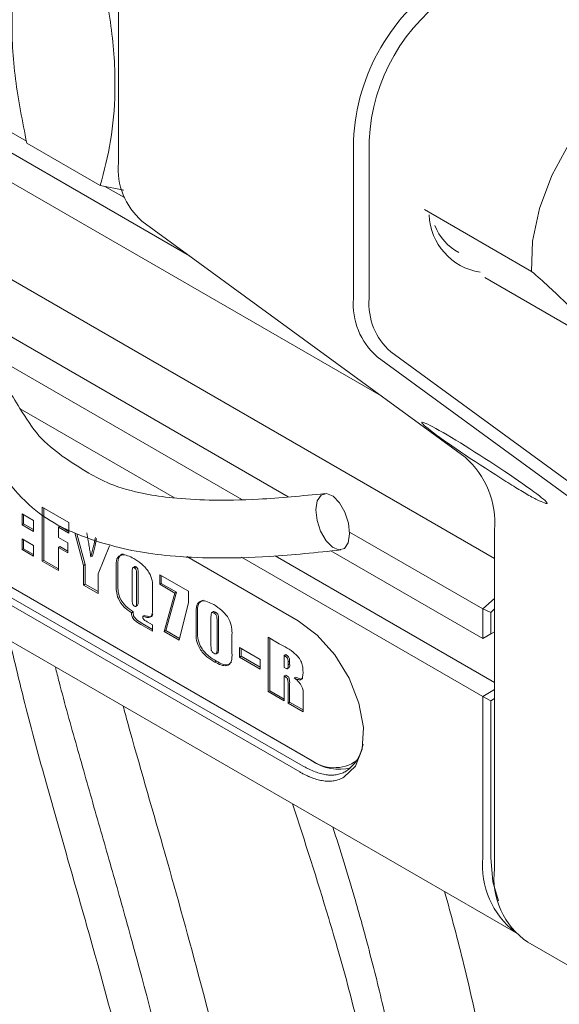
# Model space of a CAD drawing. Units: millimetres. Extents: x 0 to 676, y -1 to 558.
# Drawn here: x 66 to 73, y 223 to 236 of the extents above; entities that cross this region are included whole.
import ezdxf

# ---------------------------------------------------------------- set-up
doc = ezdxf.new("R2010")
doc.units = ezdxf.units.MM

msp = doc.modelspace()

# ---------------------------------------------------------------- linework, layer by layer
at = {"color": 7, "linetype": 'Continuous', "lineweight": 15}
for p, q in [((71.96623, 229.15221), (44.94465, 244.75144)), ((69.30669, 229.94811), (44.43958, 244.30358)), ((68.70996, 229.91229), (44.43958, 243.92328)), ((44.88346, 240.11928), (72.23568, 224.32919)), ((67.1175, 236.29166), (67.1175, 234.25475)), ((70.50516, 231.24854), (62.24898, 236.01474)), ((68.03325, 233.05585), (62.91761, 236.00905)), ((65.93205, 234.53473), (63.35005, 236.02528)), ((70.14796, 232.5053), (70.14796, 234.54221)), ((70.34999, 234.54221), (70.34999, 232.5053)), ((65.9365, 234.50929), (66.88429, 233.96214)), ((66.88429, 233.96214), (67.18671, 233.90112)), ((67.19572, 233.80523), (66.94519, 233.94985)), ((71.06195, 233.65159), (72.44377, 232.85388)), ((67.42084, 233.50361), (71.58706, 230.45752)), ((73.22204, 231.97685), (71.84022, 232.77456)), ((74.10881, 229.08001), (70.45129, 231.75416)), ((70.62805, 231.81676), (74.19123, 229.21158)), ((67.84283, 229.9322), (65.85345, 231.08064)), ((63.12134, 230.29227), (69.58631, 226.56012)), ((69.61662, 226.54262), (63.15164, 230.27477)), ((69.45489, 226.39852), (62.98991, 230.13067)), ((63.03385, 230.20677), (69.49883, 226.47462)), ((65.87586, 229.58741), (65.87586, 229.72738)), ((65.87586, 229.72738), (66.0256, 229.64094)), ((65.89606, 229.59907), (65.89606, 229.71572)), ((66.13755, 229.8151), (66.47981, 229.61752)), ((66.13755, 229.11521), (66.13755, 229.8151)), ((66.15775, 229.12687), (66.15775, 229.80344)), ((65.89606, 229.59907), (65.87586, 229.58741)), ((66.0256, 229.50096), (65.87586, 229.58741)), ((66.0256, 229.52429), (65.89606, 229.59907)), ((66.0256, 229.64094), (66.0256, 229.50096)), ((66.47981, 229.61752), (66.47981, 229.47754)), ((66.36453, 229.56741), (66.34433, 229.55575)), ((66.34433, 229.55575), (66.34433, 229.424)), ((66.47981, 229.47754), (66.34433, 229.55575)), ((66.47981, 229.50086), (66.36453, 229.56741)), ((66.67019, 229.06104), (66.55703, 229.48075)), ((66.6904, 229.07271), (66.5836, 229.46879)), ((71.81471, 228.50025), (70.09649, 229.49216)), ((71.96623, 229.5186), (71.96623, 225.15126)), ((65.87586, 229.26628), (65.87586, 229.40626)), ((65.87586, 229.40626), (66.0256, 229.31981)), ((65.89606, 229.27794), (65.89606, 229.39459)), ((66.34433, 229.424), (66.46555, 229.35403)), ((66.46555, 229.35403), (66.46555, 229.22228)), ((65.89606, 229.27794), (65.87586, 229.26628)), ((66.0256, 229.17984), (65.87586, 229.26628)), ((66.0256, 229.20316), (65.89606, 229.27794)), ((66.0256, 229.31981), (66.0256, 229.17984)), ((66.36453, 229.30392), (66.34433, 229.29226)), ((66.34433, 229.29226), (66.34433, 228.99584)), ((66.46555, 229.22228), (66.34433, 229.29226)), ((66.46555, 229.24561), (66.36453, 229.30392)), ((67.00533, 229.31414), (66.85559, 228.95402)), ((71.81471, 228.11995), (69.85705, 229.25008)), ((66.15775, 229.12687), (66.13755, 229.11521)), ((66.34433, 228.99584), (66.13755, 229.11521)), ((66.34433, 229.01916), (66.15775, 229.12687)), ((66.78209, 229.18278), (66.76189, 229.17112)), ((67.9986, 229.17552), (69.43479, 228.34642)), ((71.81471, 227.3734), (68.70616, 229.16793)), ((71.96623, 227.55181), (69.13861, 229.18416)), ((66.6904, 229.07271), (66.67019, 229.06104)), ((66.67019, 228.80772), (66.67019, 229.06104)), ((66.6904, 228.81938), (66.6904, 229.07271)), ((66.85559, 228.95402), (66.85559, 228.70069)), ((67.08875, 228.81877), (67.08875, 229.03581)), ((67.10896, 228.83043), (67.10896, 229.04748)), ((67.29554, 228.97151), (67.29554, 228.64356)), ((67.32772, 229.04692), (67.30247, 229.03234)), ((67.34515, 229.04248), (67.32495, 229.03082)), ((67.35258, 228.61578), (67.35258, 228.93857)), ((67.37278, 228.62744), (67.37278, 228.95024)), ((67.64992, 228.81851), (67.64992, 228.94202)), ((67.64992, 228.94202), (68.02071, 228.72797)), ((67.67013, 228.83018), (67.64992, 228.81851)), ((67.67013, 228.83018), (67.67013, 228.93036)), ((67.86621, 228.71698), (67.67013, 228.83018)), ((66.6904, 228.81938), (66.67019, 228.80772)), ((66.85559, 228.70069), (66.67019, 228.80772)), ((66.85559, 228.72402), (66.6904, 228.81938)), ((67.55937, 228.76864), (67.55937, 228.54117)), ((67.84601, 228.70531), (67.64992, 228.81851)), ((67.70697, 228.2092), (67.84601, 228.70531)), ((67.72717, 228.22086), (67.86621, 228.71698)), ((67.86621, 228.71698), (67.84601, 228.70531)), ((68.02071, 228.72797), (68.02071, 228.58182)), ((68.02071, 228.58182), (67.89949, 228.09806)), ((71.81471, 228.50025), (71.96623, 228.63461)), ((67.30861, 228.46249), (67.28841, 228.45083)), ((67.33988, 228.53258), (67.36513, 228.54716)), ((68.1386, 228.20104), (68.1386, 228.44729)), ((68.34473, 228.46629), (68.31948, 228.45171)), ((68.37112, 228.45844), (68.35092, 228.44678)), ((71.81471, 228.50025), (71.91573, 228.4555)), ((71.81471, 228.11995), (71.81471, 228.50025)), ((71.96623, 228.50029), (71.91573, 228.4555)), ((71.91573, 228.4555), (71.91573, 228.17827)), ((67.45122, 228.41722), (67.43102, 228.40556)), ((67.48762, 228.33583), (67.55937, 228.29441)), ((68.1184, 228.18938), (68.1184, 228.43562)), ((68.31092, 228.38482), (68.31092, 228.03835)), ((68.38935, 227.9878), (68.38935, 228.33954)), ((68.40956, 227.99946), (68.40956, 228.35121)), ((67.55937, 228.21207), (67.4055, 228.30089)), ((67.55937, 228.2354), (67.42571, 228.31256)), ((67.55937, 228.29441), (67.55937, 228.21207)), ((67.72717, 228.22086), (67.70697, 228.2092)), ((67.89949, 228.09806), (67.70697, 228.2092)), ((67.9046, 228.11844), (67.72717, 228.22086)), ((71.96623, 228.20742), (71.81471, 228.11995)), ((71.91573, 228.17827), (71.96623, 228.20743)), ((68.58188, 228.16806), (68.58188, 227.93262)), ((69.04821, 228.13481), (69.1906, 228.05261)), ((69.04821, 227.43492), (69.04821, 228.13481)), ((69.06841, 227.44658), (69.06841, 228.12315)), ((71.81471, 228.11995), (71.91573, 228.17827)), ((68.37589, 227.92057), (68.40115, 227.93515)), ((68.67957, 227.87829), (68.67957, 228.0018)), ((68.67957, 228.0018), (68.94339, 227.84949)), ((68.69977, 227.88995), (68.69977, 227.99013)), ((68.38126, 227.8268), (68.36106, 227.81514)), ((68.69977, 227.88995), (68.67957, 227.87829)), ((68.94339, 227.72598), (68.67957, 227.87829)), ((68.94339, 227.74931), (68.69977, 227.88995)), ((68.94339, 227.84949), (68.94339, 227.72598)), ((69.2752, 227.91182), (69.255, 227.90016)), ((69.255, 227.90016), (69.255, 227.74371)), ((69.32511, 227.82871), (69.30491, 227.81705)), ((69.30491, 227.77833), (69.30491, 227.81705)), ((69.32511, 227.78999), (69.32511, 227.82871)), ((69.29313, 227.72915), (69.31838, 227.74372)), ((69.32511, 227.78999), (69.30491, 227.77833)), ((69.2752, 227.64833), (69.255, 227.63667)), ((69.255, 227.63667), (69.255, 227.31554)), ((69.40533, 227.6221), (69.38513, 227.61044)), ((69.06841, 227.44658), (69.04821, 227.43492)), ((69.255, 227.31554), (69.04821, 227.43492)), ((69.255, 227.33887), (69.06841, 227.44658)), ((69.30491, 227.28673), (69.30491, 227.52346)), ((69.32511, 227.29839), (69.32511, 227.53512)), ((71.81471, 227.3734), (71.96623, 227.46087)), ((69.49743, 227.36253), (69.49743, 227.17559)), ((71.81471, 225.29705), (71.81471, 227.3734)), ((71.81471, 227.3734), (71.91573, 227.31507)), ((71.96623, 227.34423), (71.91573, 227.31507)), ((71.91573, 227.31507), (71.91573, 225.29705)), ((69.32511, 227.29839), (69.30491, 227.28673)), ((69.49743, 227.17559), (69.30491, 227.28673)), ((69.49743, 227.19891), (69.32511, 227.29839)), ((72.39532, 224.20286), (75.42578, 222.45342))]:
    msp.add_line(p, q, dxfattribs=at)
at = {"color": 7, "linetype": 'Continuous', "lineweight": 15, "flags": 128}
for points in [[(72.44377, 232.85388), (72.45528, 233.24341), (72.54373, 233.66372), (72.70424, 234.09167), (72.92797, 234.50371), (73.20263, 234.87717), (73.51308, 235.19149), (73.84224, 235.42938), (74.17201, 235.57774), (74.48422, 235.62841)], [(69.7297, 229.96712), (69.80068, 229.98802), (69.88379, 229.9536), (69.96636, 229.86909), (70.03583, 229.74736), (70.08162, 229.60695), (70.09676, 229.46923), (70.07895, 229.35516), (70.03089, 229.28212), (69.9599, 229.26122), (69.8768, 229.29564), (69.79423, 229.38015), (69.72476, 229.50187), (69.67897, 229.64229), (69.66383, 229.78001), (69.68164, 229.89408), (69.7297, 229.96712)], [(69.43479, 228.34642), (69.68152, 228.16146), (69.90673, 227.90757), (70.0908, 227.60688), (70.21767, 227.28561), (70.27628, 226.97177), (70.26153, 226.69273), (70.17469, 226.47281), (70.02335, 226.33119)], [(71.91573, 225.29705), (71.94387, 224.98332), (72.01823, 224.73462)]]:
    msp.add_lwpolyline(points, dxfattribs=at)
at = {"color": 7, "linetype": 'Continuous', "lineweight": 15}
for centre, radius, start, end in [((72.77976, 234.42245), 2.63452, 122.605478, 177.394522), ((72.76247, 234.43243), 2.41498, 122.605478, 177.394522), ((68.01478, 234.18028), 0.90037, 175.256028, 228.725084), ((71.89928, 233.6108), 0.77626, 182.114009, 261.056973), ((71.82334, 233.69136), 0.67407, 201.418102, 241.752879), ((71.04524, 232.43084), 0.90037, 175.256028, 228.725084), ((71.1725, 232.43704), 0.82534, 175.256028, 228.725084), ((70.84463, 229.61168), 1.12546, 355.256028, 48.725084), ((69.75552, 226.83942), 0.52299, 303.253403, 351.105496), ((69.89938, 226.96573), 0.51238, 232.336895, 304.818122), ((69.9588, 227.01822), 0.5859, 234.265543, 285.483202), ((72.89908, 225.19356), 1.0893, 174.548166, 232.391175), ((72.95158, 225.0258), 0.9933, 172.74417, 235.943649)]:
    msp.add_arc(centre, radius, start, end, dxfattribs=at)
msp.add_ellipse((71.83644, 230.38398), major_axis=(0.80789, -0.52296), ratio=0.05385542, start_param=6.01421422, end_param=11.20963384, dxfattribs=at)
for points, knots in [([(65.9365, 234.50929), (65.88177, 234.78639), (65.77114, 235.34658), (65.73066, 236.10532), (65.79007, 236.77399), (65.88739, 237.14877), (65.9365, 237.33787)], [0, 0, 0, 0, 0.26460659, 0.53495118, 0.7653449, 1, 1, 1, 1]), ([(66.88429, 236.79072), (66.93902, 236.51363), (67.04965, 235.95343), (67.09013, 235.19469), (67.03072, 234.52602), (66.9334, 234.15125), (66.88429, 233.96214)], [0, 0, 0, 0, 0.26460659, 0.53495118, 0.7653449, 1, 1, 1, 1]), ([(61.85745, 233.65141), (62.02599, 233.61334), (62.34146, 233.54208), (62.84301, 233.28758), (63.30776, 232.95068), (63.73891, 232.56949), (64.14328, 232.16135), (64.58506, 231.63255), (64.99486, 230.99397), (65.38078, 230.50675), (65.65906, 230.18421), (65.95937, 229.81707), (66.32288, 229.58073), (66.62841, 229.44568), (66.93925, 229.33826), (67.32654, 229.24147), (67.80528, 229.1768), (68.37546, 229.15047), (69.10707, 229.16922), (69.67323, 229.22896), (69.98257, 229.2616)], [0, 0, 0, 0, 0.04626124, 0.086589201, 0.151269077, 0.201094912, 0.243220889, 0.310367036, 0.398833763, 0.482760355, 0.551697188, 0.616455353, 0.668604977, 0.695668463, 0.732312502, 0.778822093, 0.821022313, 0.870620208, 0.929308357, 1, 1, 1, 1]), ([(72.44377, 232.85388), (72.51789, 232.78866), (72.74247, 232.59105), (73.04792, 232.29069), (73.19204, 232.08357), (73.21445, 232.00384), (73.22204, 231.97685)], [0, 0, 0, 0, 0.16647993, 0.50439597, 0.83220386, 1, 1, 1, 1]), ([(69.7787, 229.98772), (69.48945, 229.95948), (68.96704, 229.90849), (68.31663, 229.8971), (67.83393, 229.92618), (67.39772, 229.98981), (67.01995, 230.09433), (66.69414, 230.27354), (66.41031, 230.45508), (66.08587, 230.70631), (65.79648, 231.17142), (65.58017, 231.52029), (65.35599, 231.8083), (65.29918, 231.88129)], [0, 0, 0, 0, 0.11355648, 0.20509701, 0.28024515, 0.34284734, 0.43768053, 0.51123604, 0.61633726, 0.71102047, 0.80216987, 0.9498621, 1, 1, 1, 1]), ([(72.6078, 229.86826), (72.5809, 229.87943), (72.52705, 229.9018), (72.37363, 229.98257), (72.18708, 230.09774), (72.05102, 230.18511), (71.98054, 230.23037)], [0, 0, 0, 0, 0.24897234, 0.49841598, 0.74016433, 1, 1, 1, 1]), ([(66.71119, 229.48394), (66.71742, 229.44832), (66.72768, 229.38966), (66.74134, 229.30815), (66.75272, 229.23923), (66.75883, 229.19382), (66.76189, 229.17112)], [0, 0, 0, 0, 0.34000502, 0.56000987, 0.78001335, 1, 1, 1, 1]), ([(66.76189, 229.17112), (66.77408, 229.21673), (66.79584, 229.29817), (66.81381, 229.38287), (66.82172, 229.42014)], [0, 0, 0, 0, 0.55997977, 1, 1, 1, 1]), ([(66.78209, 229.18278), (66.79431, 229.22836), (66.81435, 229.30308), (66.83091, 229.38079), (66.83737, 229.4111)], [0, 0, 0, 0, 0.60994556, 1, 1, 1, 1]), ([(67.10896, 229.04748), (67.10898, 229.08624), (67.10903, 229.16327), (67.15296, 229.21169), (67.18381, 229.20795), (67.18387, 229.20794)], [0, 0, 0, 0, 0.50284651, 0.99911144, 1, 1, 1, 1]), ([(67.08875, 229.03581), (67.0884, 229.07585), (67.08769, 229.1554), (67.15416, 229.20543), (67.2365, 229.19216), (67.28935, 229.16498), (67.31582, 229.15137)], [0, 0, 0, 0, 0.28093473, 0.55819242, 0.7787876, 1, 1, 1, 1]), ([(67.31582, 229.15137), (67.3504, 229.12887), (67.41936, 229.08403), (67.51286, 228.98501), (67.56064, 228.86322), (67.55979, 228.8003), (67.55937, 228.76864)], [0, 0, 0, 0, 0.28119663, 0.56063073, 0.77884901, 1, 1, 1, 1]), ([(67.32495, 229.03082), (67.32151, 229.03256), (67.31463, 229.03605), (67.30533, 229.03533), (67.29965, 229.02826), (67.29611, 229.00677), (67.29579, 228.98718), (67.29554, 228.97151)], [0, 0, 0, 0, 0.125048975, 0.249852977, 0.373970829, 0.499222809, 1, 1, 1, 1]), ([(67.35258, 228.93857), (67.35254, 228.95434), (67.35248, 228.97404), (67.34884, 228.99918), (67.34452, 229.01276), (67.33514, 229.0243), (67.32835, 229.02864), (67.32495, 229.03082)], [0, 0, 0, 0, 0.50087548, 0.62610916, 0.75051066, 0.87479453, 1, 1, 1, 1]), ([(67.34515, 229.04248), (67.34178, 229.04412), (67.33504, 229.0474), (67.3277, 229.04799), (67.32566, 229.04541), (67.32544, 229.04513)], [0, 0, 0, 0, 0.4720406, 0.94315646, 1, 1, 1, 1]), ([(67.37278, 228.95024), (67.37274, 228.966), (67.37268, 228.9857), (67.36904, 229.01084), (67.36472, 229.02442), (67.35534, 229.03596), (67.34856, 229.0403), (67.34515, 229.04248)], [0, 0, 0, 0, 0.50087548, 0.62610916, 0.75051066, 0.87479453, 1, 1, 1, 1]), ([(67.30861, 228.46249), (67.27681, 228.48441), (67.21349, 228.52805), (67.13186, 228.63497), (67.11035, 228.7431), (67.10942, 228.80123), (67.10896, 228.83043)], [0, 0, 0, 0, 0.28075527, 0.55905192, 0.77851347, 1, 1, 1, 1]), ([(67.28841, 228.45083), (67.25661, 228.47275), (67.19329, 228.51639), (67.11166, 228.62331), (67.09015, 228.73143), (67.08922, 228.78957), (67.08875, 228.81877)], [0, 0, 0, 0, 0.28075527, 0.55905192, 0.77851347, 1, 1, 1, 1]), ([(67.29554, 228.64356), (67.29555, 228.62543), (67.29557, 228.60276), (67.2984, 228.57453), (67.30129, 228.55919), (67.3119, 228.54504), (67.3197, 228.54005), (67.32361, 228.53755)], [0, 0, 0, 0, 0.50117998, 0.6264622, 0.75103376, 0.87503261, 1, 1, 1, 1]), ([(67.32361, 228.53755), (67.32777, 228.5354), (67.33603, 228.53113), (67.34941, 228.53651), (67.35162, 228.5701), (67.3522, 228.59748), (67.35258, 228.61578)], [0, 0, 0, 0, 0.1251526, 0.24917168, 0.4982117, 1, 1, 1, 1]), ([(67.36206, 228.54679), (67.36318, 228.54711), (67.3709, 228.5493), (67.37094, 228.58343), (67.37204, 228.60981), (67.37278, 228.62744)], [0, 0, 0, 0, 0.053307813, 0.36731334, 1, 1, 1, 1]), ([(68.1184, 228.43562), (68.11803, 228.4763), (68.11731, 228.55658), (68.17994, 228.61581), (68.26559, 228.59812), (68.31948, 228.57031), (68.34646, 228.55639)], [0, 0, 0, 0, 0.282102867, 0.556892411, 0.778153999, 1, 1, 1, 1]), ([(68.1386, 228.44729), (68.13771, 228.4893), (68.13597, 228.57206), (68.18565, 228.60149), (68.21012, 228.61598)], [0, 0, 0, 0, 0.50756976, 1, 1, 1, 1]), ([(67.4055, 228.30089), (67.37829, 228.3165), (67.34425, 228.33602), (67.30735, 228.37622), (67.28771, 228.41067), (67.28813, 228.43475), (67.28841, 228.45083)], [0, 0, 0, 0, 0.50057016, 0.62605107, 0.75020823, 1, 1, 1, 1]), ([(67.42571, 228.31256), (67.39849, 228.32816), (67.36445, 228.34769), (67.32755, 228.38788), (67.30792, 228.42233), (67.30833, 228.44641), (67.30861, 228.46249)], [0, 0, 0, 0, 0.50057016, 0.62605107, 0.75020823, 1, 1, 1, 1]), ([(67.55937, 228.54117), (67.55946, 228.51394), (67.55963, 228.45996), (67.54248, 228.38988), (67.4853, 228.38805), (67.44915, 228.39971), (67.43102, 228.40556)], [0, 0, 0, 0, 0.28197477, 0.55876506, 0.77862465, 1, 1, 1, 1]), ([(68.35092, 228.44678), (68.34253, 228.45111), (68.32994, 228.45763), (68.31752, 228.45108), (68.311, 228.42716), (68.31096, 228.40364), (68.31092, 228.38482)], [0, 0, 0, 0, 0.24871874, 0.37332337, 0.49856661, 1, 1, 1, 1]), ([(68.37112, 228.45844), (68.36238, 228.46339), (68.35129, 228.46968), (68.34427, 228.46485), (68.34278, 228.46382)], [0, 0, 0, 0, 0.788716693, 1, 1, 1, 1]), ([(68.34646, 228.55639), (68.38112, 228.53355), (68.45017, 228.48805), (68.54468, 228.3846), (68.58301, 228.26239), (68.58226, 228.19967), (68.58188, 228.16806)], [0, 0, 0, 0, 0.28127851, 0.56037288, 0.77850185, 1, 1, 1, 1]), ([(68.38935, 228.33954), (68.38917, 228.35835), (68.38894, 228.38186), (68.38417, 228.41272), (68.37201, 228.43393), (68.35936, 228.44163), (68.35092, 228.44678)], [0, 0, 0, 0, 0.50168909, 0.62694115, 0.75077541, 1, 1, 1, 1]), ([(68.40956, 228.35121), (68.40937, 228.37002), (68.40914, 228.39353), (68.40437, 228.42439), (68.39221, 228.4456), (68.37957, 228.4533), (68.37112, 228.45844)], [0, 0, 0, 0, 0.50168909, 0.62694115, 0.75077541, 1, 1, 1, 1]), ([(67.43102, 228.40556), (67.43162, 228.39785), (67.43253, 228.38629), (67.44032, 228.3692), (67.45924, 228.35221), (67.475, 228.34311), (67.48762, 228.33583)], [0, 0, 0, 0, 0.249746669, 0.37452799, 0.499285323, 1, 1, 1, 1]), ([(67.56357, 228.43832), (67.5609, 228.42744), (67.55359, 228.39766), (67.50463, 228.40079), (67.46906, 228.41173), (67.45122, 228.41722)], [0, 0, 0, 0, 0.22285022, 0.61009026, 1, 1, 1, 1]), ([(68.36106, 227.81514), (68.32672, 227.83587), (68.25846, 227.87709), (68.16643, 227.97556), (68.11824, 228.09523), (68.11834, 228.15789), (68.1184, 228.18938)], [0, 0, 0, 0, 0.28156485, 0.55983756, 0.77885231, 1, 1, 1, 1]), ([(68.38126, 227.8268), (68.34693, 227.84753), (68.27867, 227.88875), (68.18663, 227.98723), (68.13845, 228.10689), (68.13855, 228.16956), (68.1386, 228.20104)], [0, 0, 0, 0, 0.28156485, 0.55983756, 0.77885231, 1, 1, 1, 1]), ([(65.71564, 228.09313), (65.77518, 227.84273), (65.92003, 227.23362), (66.16841, 226.31946), (66.44189, 225.35271), (66.81493, 224.06093), (67.26045, 222.43001), (67.65133, 220.85193), (67.9326, 219.68295), (68.14212, 218.79903), (68.40603, 217.67467), (68.7257, 216.30892), (68.96325, 215.3262), (69.09166, 214.79499)], [0, 0, 0, 0, 0.055285665, 0.134489857, 0.210240982, 0.281961108, 0.440169609, 0.58670909, 0.634392021, 0.699332914, 0.781904892, 0.882108292, 1, 1, 1, 1]), ([(68.31092, 228.03835), (68.31114, 228.01906), (68.31142, 227.99496), (68.31563, 227.9634), (68.32835, 227.94168), (68.34128, 227.93384), (68.34991, 227.92861)], [0, 0, 0, 0, 0.50193314, 0.62737332, 0.75099663, 1, 1, 1, 1]), ([(68.34991, 227.92861), (68.35804, 227.92435), (68.37023, 227.91796), (68.38262, 227.92371), (68.38918, 227.94679), (68.38928, 227.96957), (68.38935, 227.9878)], [0, 0, 0, 0, 0.249086969, 0.373591586, 0.498697791, 1, 1, 1, 1]), ([(68.39807, 227.93469), (68.39941, 227.93518), (68.40386, 227.93681), (68.40874, 227.95956), (68.4092, 227.98172), (68.40956, 227.99946)], [0, 0, 0, 0, 0.079515778, 0.263354764, 1, 1, 1, 1]), ([(69.1906, 228.05261), (69.25925, 228.01742), (69.345, 227.97346), (69.44152, 227.877), (69.47942, 227.81311), (69.49554, 227.74671), (69.4968, 227.70701), (69.49743, 227.68713)], [0, 0, 0, 0, 0.50086466, 0.62559759, 0.75007314, 0.87478923, 1, 1, 1, 1]), ([(68.58188, 227.93262), (68.58282, 227.89273), (68.58468, 227.81362), (68.52123, 227.76041), (68.43946, 227.77408), (68.38723, 227.80143), (68.36106, 227.81514)], [0, 0, 0, 0, 0.28141075, 0.55815723, 0.77861494, 1, 1, 1, 1]), ([(68.57541, 227.81977), (68.56262, 227.80372), (68.53554, 227.76975), (68.45885, 227.78675), (68.40716, 227.81343), (68.38126, 227.8268)], [0, 0, 0, 0, 0.30897282, 0.65376124, 1, 1, 1, 1]), ([(69.30491, 227.81705), (69.30475, 227.82297), (69.30442, 227.83481), (69.30151, 227.85406), (69.28541, 227.8829), (69.26756, 227.89303), (69.255, 227.90016)], [0, 0, 0, 0, 0.18795144, 0.37559523, 0.56051222, 1, 1, 1, 1]), ([(69.32511, 227.82871), (69.32495, 227.83464), (69.32462, 227.84647), (69.32171, 227.86572), (69.30562, 227.89457), (69.28776, 227.90469), (69.2752, 227.91182)], [0, 0, 0, 0, 0.18795144, 0.37559523, 0.56051222, 1, 1, 1, 1]), ([(66.30541, 227.75266), (66.3216, 227.68813), (66.40956, 227.33766), (66.58305, 226.72181), (66.818, 225.89356), (67.05622, 225.06571), (67.38852, 223.88253), (67.7874, 222.3556), (68.14526, 220.89356), (68.40351, 219.81193), (68.59638, 218.99487), (68.83982, 217.9566), (69.13521, 216.69644), (69.35459, 215.78966), (69.47317, 215.29953)], [0, 0, 0, 0, 0.01543713, 0.08384366, 0.15340047, 0.22294167, 0.29249551, 0.44854281, 0.59289052, 0.63989671, 0.70388655, 0.78522333, 0.88390901, 1, 1, 1, 1]), ([(69.255, 227.74371), (69.26056, 227.74073), (69.27169, 227.73476), (69.2888, 227.72721), (69.30709, 227.73822), (69.30581, 227.7617), (69.30491, 227.77833)], [0, 0, 0, 0, 0.18821671, 0.37626035, 0.5584234, 1, 1, 1, 1]), ([(69.31452, 227.74464), (69.31652, 227.7455), (69.32864, 227.75067), (69.32672, 227.7721), (69.32511, 227.78999)], [0, 0, 0, 0, 0.165096583, 1, 1, 1, 1]), ([(69.49743, 227.68713), (69.4972, 227.66645), (69.49675, 227.62555), (69.47394, 227.58071), (69.4272, 227.59123), (69.39918, 227.60402), (69.38513, 227.61044)], [0, 0, 0, 0, 0.28194825, 0.55769726, 0.77830864, 1, 1, 1, 1]), ([(69.30491, 227.52346), (69.30523, 227.54419), (69.30559, 227.56751), (69.29825, 227.59627), (69.29255, 227.60783), (69.27729, 227.62318), (69.26392, 227.63127), (69.255, 227.63667)], [0, 0, 0, 0, 0.50019666, 0.56283672, 0.62514226, 0.74978419, 1, 1, 1, 1]), ([(69.32511, 227.53512), (69.32543, 227.55585), (69.3258, 227.57917), (69.31845, 227.60793), (69.31275, 227.61949), (69.29749, 227.63485), (69.28412, 227.64293), (69.2752, 227.64833)], [0, 0, 0, 0, 0.50019666, 0.56283672, 0.62514226, 0.74978419, 1, 1, 1, 1]), ([(69.38513, 227.61044), (69.40855, 227.59152), (69.44118, 227.56517), (69.47429, 227.51567), (69.50527, 227.44907), (69.50087, 227.40047), (69.49743, 227.36253)], [0, 0, 0, 0, 0.31381917, 0.43703092, 0.56036875, 1, 1, 1, 1]), ([(69.4912, 227.60649), (69.48993, 227.60422), (69.48233, 227.59062), (69.44618, 227.60483), (69.41897, 227.61633), (69.40533, 227.6221)], [0, 0, 0, 0, 0.09110111, 0.54444092, 1, 1, 1, 1]), ([(70.16681, 215.47001), (70.0404, 215.993), (69.81306, 216.9335), (69.51755, 218.19548), (69.28667, 219.17969), (69.09383, 219.99659), (68.852, 221.00918), (68.54159, 222.27717), (68.1375, 223.8507), (67.69878, 225.42743), (67.36633, 226.564), (67.19895, 227.17495), (67.17882, 227.24845)], [0, 0, 0, 0, 0.13106983, 0.2357024, 0.31375425, 0.37588084, 0.43918747, 0.56670733, 0.69467418, 0.84031801, 0.98078789, 1, 1, 1, 1]), ([(69.49883, 226.47462), (69.51182, 226.4673), (69.53792, 226.45258), (69.58929, 226.42668), (69.65211, 226.39942), (69.71262, 226.37962), (69.75951, 226.36833), (69.79408, 226.36216), (69.82799, 226.35836), (69.86111, 226.357), (69.89334, 226.35811), (69.92467, 226.36171), (69.95518, 226.36779), (69.98524, 226.37657), (70.01437, 226.38772), (70.03317, 226.39738), (70.0423, 226.40207)], [0, 0, 0, 0, 0.06267414, 0.12596338, 0.25118192, 0.37551408, 0.43773103, 0.50016177, 0.56295381, 0.6257588, 0.68819659, 0.75041432, 0.81255605, 0.87476656, 0.93919031, 1, 1, 1, 1]), ([(70.02335, 226.33119), (70.01352, 226.32582), (69.99388, 226.31509), (69.96342, 226.30255), (69.93227, 226.29259), (69.8897, 226.28302), (69.83421, 226.2777), (69.76427, 226.28189), (69.69119, 226.29627), (69.62788, 226.3164), (69.57593, 226.3372), (69.53617, 226.35525), (69.49583, 226.37545), (69.46854, 226.39083), (69.45489, 226.39852)], [0, 0, 0, 0, 0.06313463, 0.1262392, 0.18875571, 0.25123589, 0.37616738, 0.50174029, 0.62611108, 0.75000587, 0.81237643, 0.87468618, 0.93731007, 1, 1, 1, 1]), ([(69.36367, 225.98716), (69.52039, 225.5007), (69.72105, 224.87782), (69.9596, 224.0677), (70.09754, 223.56959), (70.25004, 222.95858), (70.34359, 222.49805), (70.39542, 222.24287)], [0, 0, 0, 0, 0.41667928, 0.53352554, 0.66232557, 0.81289297, 1, 1, 1, 1]), ([(69.88289, 225.68742), (69.97669, 225.38883), (70.13271, 224.89217), (70.34744, 224.11347), (70.54835, 223.31981), (70.67143, 222.7181), (70.73916, 222.38695)], [0, 0, 0, 0, 0.29288584, 0.48717515, 0.71776255, 1, 1, 1, 1]), ([(71.86125, 222.60379), (71.76831, 223.04479), (71.60503, 223.81956), (71.40777, 224.54407), (71.32279, 224.85619)], [0, 0, 0, 0, 0.56920289, 1, 1, 1, 1])]:
    msp.add_open_spline(points, degree=3, knots=knots, dxfattribs=at)

doc.saveas('drawing.dxf')
